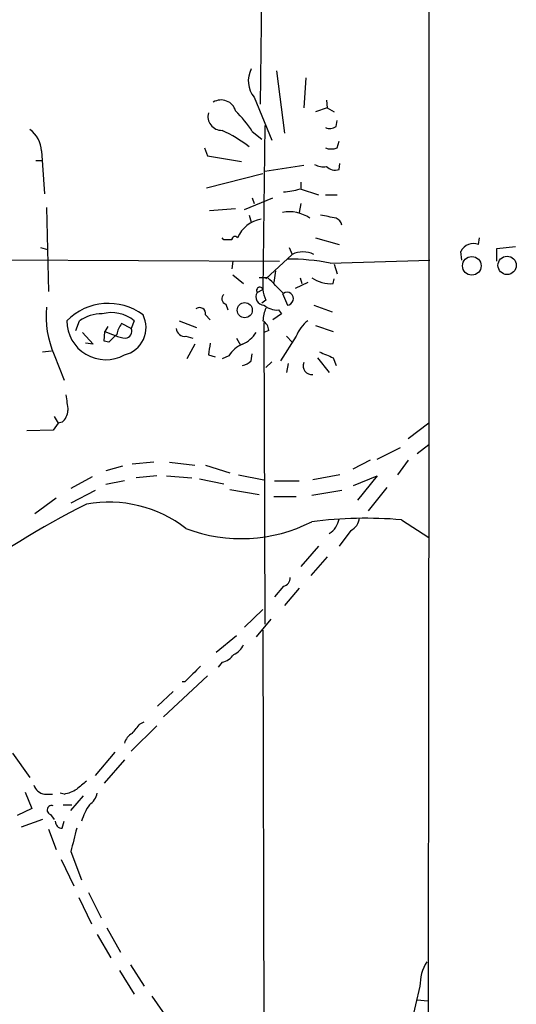
# Model space of a CAD drawing. Extents: x 2 to 971, y 6912 to 7795.
# Drawn here: x 912 to 955, y 7446 to 7531 of the extents above; entities that cross this region are included whole.
import ezdxf

# ---------------------------------------------------------------- set-up
doc = ezdxf.new("R2010")
doc.units = 0
doc.header["$MEASUREMENT"] = 0
doc.layers.add('MAIN', color=5, linetype='CONTINUOUS')

msp = doc.modelspace()

# ---------------------------------------------------------------- linework, layer by layer
at = {"layer": 'MAIN'}
for p, q in [((933.0267, 7553.2927), (932.6033, 7523.7441)), ((934.0427, 7526.6227), (934.72, 7521.2041)), ((936.5827, 7526.0301), (936.4133, 7523.4054)), ((932.0953, 7524.3367), (933.6193, 7520.6114)), ((938.4453, 7523.4054), (937.4293, 7523.0667)), ((938.3607, 7524.0827), (938.4453, 7523.4054)), ((938.4453, 7523.4054), (939.038, 7523.0667)), ((933.0267, 7521.8814), (932.8573, 7507.6574)), ((939.2073, 7521.7967), (939.292, 7522.3047)), ((931.926, 7521.3734), (932.7727, 7520.6961)), ((927.7773, 7519.9341), (928.0313, 7519.2567)), ((939.292, 7519.9341), (939.4613, 7520.5267)), ((913.638, 7519.6801), (913.892, 7515.9547)), ((928.0313, 7519.2567), (930.9947, 7518.7487)), ((913.13, 7518.8334), (913.7227, 7518.8334)), ((936.4133, 7518.4101), (933.0267, 7517.9021)), ((939.4613, 7518.0714), (939.546, 7518.5794)), ((927.9467, 7516.4627), (932.8573, 7517.7327)), ((936.1593, 7516.9707), (936.1593, 7516.3781)), ((936.0747, 7516.3781), (937.6833, 7515.8701)), ((938.276, 7515.8701), (939.292, 7515.8701)), ((931.2487, 7514.6001), (933.704, 7515.6161)), ((931.926, 7515.6161), (932.0953, 7515.1081)), ((936.1593, 7515.1081), (935.99, 7514.3461)), ((914.0613, 7514.7694), (914.2307, 7507.4881)), ((928.2007, 7514.5154), (930.4867, 7514.6847)), ((931.672, 7514.0921), (931.8413, 7513.4994)), ((929.4707, 7511.9754), (929.3013, 7512.1447)), ((937.4293, 7512.1447), (939.4613, 7511.5521)), ((951.5687, 7511.5521), (951.6533, 7512.1447)), ((953.1773, 7511.2134), (954.786, 7511.3827)), ((913.5533, 7511.2981), (914.146, 7511.1287)), ((933.1113, 7508.5887), (935.3973, 7510.7054)), ((935.1433, 7511.2981), (935.3973, 7510.7054)), ((950.1293, 7510.1974), (950.0447, 7510.9594)), ((953.1773, 7510.1127), (953.1773, 7511.2134)), ((899.16, 7510.2821), (934.2967, 7510.1127)), ((930.2327, 7510.1127), (930.148, 7509.4354)), ((938.6993, 7509.9434), (947.3353, 7510.1974)), ((939.038, 7509.8587), (939.292, 7509.0121)), ((930.2327, 7508.9274), (931.164, 7508.1654)), ((933.958, 7509.2661), (933.7887, 7508.2501)), ((933.2807, 7508.6734), (932.5187, 7508.6734)), ((936.752, 7508.2501), (935.6513, 7507.7421)), ((936.0747, 7508.6734), (936.244, 7508.1654)), ((938.9533, 7508.1654), (939.038, 7508.5887)), ((932.3493, 7507.4034), (932.8573, 7507.6574)), ((934.5507, 7507.3187), (934.974, 7506.3027)), ((929.64, 7506.3874), (929.8093, 7505.8794)), ((933.1113, 7506.7261), (932.7727, 7506.4721)), ((937.26, 7506.3027), (938.8687, 7505.7101)), ((927.862, 7505.4561), (928.2853, 7505.0327)), ((934.466, 7505.5407), (933.704, 7505.0327)), ((934.212, 7505.8794), (934.466, 7505.5407)), ((916.6013, 7504.1014), (916.94, 7504.9481)), ((921.4273, 7504.2707), (920.5807, 7504.6941)), ((921.6813, 7504.9481), (921.4273, 7504.2707)), ((925.576, 7504.9481), (927.1, 7504.3554)), ((932.942, 7504.7787), (933.0267, 7478.6167)), ((917.194, 7503.9321), (918.1253, 7502.9161)), ((919.0567, 7503.1701), (919.1413, 7504.0167)), ((919.3953, 7504.4401), (919.1413, 7504.0167)), ((933.3653, 7504.1014), (932.942, 7503.9321)), ((937.4293, 7504.5247), (938.9533, 7504.0167)), ((918.1253, 7502.9161), (917.448, 7503.0007)), ((919.48, 7503.0854), (919.0567, 7503.1701)), ((926.1687, 7503.5934), (926.7613, 7503.4241)), ((926.9307, 7502.9161), (926.2533, 7501.6461)), ((930.5713, 7503.4241), (930.91, 7502.8314)), ((935.736, 7503.5934), (934.3813, 7501.4767)), ((934.8893, 7503.5934), (935.3973, 7503.0854)), ((913.7227, 7502.2387), (914.4847, 7502.3234)), ((914.7387, 7501.9847), (915.5853, 7499.7834)), ((928.116, 7501.9847), (928.7087, 7501.8154)), ((931.8413, 7501.4767), (931.926, 7502.0694)), ((929.894, 7501.9001), (929.3013, 7501.6461)), ((933.6193, 7501.3921), (933.1113, 7500.8841)), ((935.0587, 7501.2227), (934.8893, 7500.4607)), ((937.5987, 7501.7307), (938.6147, 7500.4607)), ((938.9533, 7501.7307), (939.2073, 7501.0534)), ((915.0773, 7496.0581), (914.654, 7495.4654)), ((914.7387, 7496.6507), (915.0773, 7496.0581)), ((915.416, 7496.1427), (915.0773, 7496.0581)), ((947.2507, 7496.0581), (945.4727, 7494.7034)), ((914.654, 7495.4654), (912.368, 7495.3807)), ((942.7633, 7492.9254), (944.7953, 7493.9414)), ((946.2347, 7493.4334), (947.2507, 7494.1954)), ((923.3747, 7492.6714), (921.512, 7492.5021)), ((924.7293, 7492.6714), (926.9307, 7492.4174)), ((942.1707, 7492.8407), (940.6467, 7492.0787)), ((945.4727, 7492.8407), (944.5413, 7491.5707)), ((920.6653, 7492.3327), (919.226, 7491.9094)), ((927.862, 7492.4174), (929.9787, 7491.7401)), ((918.0407, 7491.4014), (916.178, 7490.3854)), ((920.8347, 7491.0627), (919.226, 7490.7241)), ((923.6287, 7491.4861), (921.8507, 7491.3167)), ((924.4753, 7491.4861), (926.6767, 7491.3167)), ((927.354, 7491.2321), (929.4707, 7490.8087)), ((930.7407, 7491.5707), (932.942, 7491.1474)), ((933.8733, 7491.0627), (935.99, 7491.0627)), ((939.546, 7491.5707), (937.1753, 7491.1474)), ((940.7313, 7490.6394), (942.7633, 7491.4861)), ((942.7633, 7491.4861), (941.07, 7489.3694)), ((918.2947, 7490.2161), (916.178, 7489.1154)), ((929.9787, 7490.3007), (932.5187, 7489.8774)), ((939.7153, 7490.2161), (937.0907, 7489.7927)), ((943.61, 7490.4701), (942.0013, 7488.4381)), ((914.908, 7489.5387), (913.0453, 7488.1841)), ((933.7887, 7489.7081), (935.736, 7489.7081)), ((944.88, 7487.6761), (947.2507, 7486.1521)), ((940.4773, 7486.7447), (939.4613, 7485.3901)), ((937.6833, 7485.3901), (936.1593, 7483.6121)), ((938.4453, 7484.4587), (937.006, 7482.8501)), ((934.6353, 7481.9187), (933.8733, 7480.9874)), ((935.99, 7481.7494), (934.72, 7480.2254)), ((931.2487, 7478.3627), (932.8573, 7479.8867)), ((933.5347, 7479.0401), (932.2647, 7477.5161)), ((932.8573, 7478.1087), (933.2807, 7295.2287)), ((930.5713, 7477.6007), (928.7933, 7476.1614)), ((929.3013, 7475.3147), (928.9627, 7474.8914)), ((928.0313, 7474.1294), (924.2213, 7470.5734)), ((926.084, 7473.6214), (925.83, 7473.6214)), ((925.068, 7472.7747), (923.7133, 7471.5047)), ((923.6287, 7469.8114), (921.4273, 7467.6101)), ((922.1893, 7469.9807), (922.528, 7470.1501)), ((911.098, 7467.4407), (912.622, 7465.3241)), ((919.988, 7467.5254), (918.2947, 7465.4934)), ((920.8347, 7466.8481), (919.0567, 7464.8161)), ((912.1987, 7464.0541), (912.7913, 7462.6147)), ((913.892, 7463.8847), (914.5693, 7463.8847)), ((915.5853, 7463.8847), (915.2467, 7463.9694)), ((916.178, 7462.4454), (917.2787, 7463.7154)), ((915.5007, 7462.9534), (916.2627, 7462.9534)), ((912.7913, 7462.6147), (911.5213, 7462.0221)), ((914.4, 7462.1067), (914.7387, 7461.6834)), ((913.7227, 7461.6834), (911.86, 7461.0061)), ((915.416, 7460.9214), (915.5853, 7461.5141)), ((914.2307, 7460.8367), (914.908, 7459.0587)), ((916.178, 7458.8894), (917.1093, 7456.4341)), ((915.3313, 7458.2121), (916.432, 7455.9261)), ((917.702, 7455.3334), (918.8027, 7453.1321)), ((916.8553, 7454.9101), (917.956, 7452.6241)), ((918.464, 7451.6927), (919.6493, 7449.6607)), ((919.3107, 7452.2854), (920.496, 7450.1687)), ((921.3427, 7449.0681), (922.528, 7447.2054)), ((920.4113, 7448.5601), (921.6813, 7446.5281)), ((946.4887, 7447.2054), (945.7267, 7443.9881)), ((923.2053, 7446.3587), (924.814, 7444.0727)), ((946.2347, 7446.0201), (947.166, 7445.9354))]:
    msp.add_line(p, q, dxfattribs=at)
for centre, radius in [((950.9898, 7509.7067), 0.807), ((954.0592, 7509.7508), 0.7967), ((931.2758, 7505.8598), 0.6555)]:
    msp.add_circle(centre, radius, dxfattribs=at)
for centre, radius, start, end in [((-34904.5877, 7513.5442), 35851.8748, 359.6605742, 0.08165447), ((933.7957, 7525.7534), 2.2133, 152.010809, 219.799605), ((929.2163, 7522.7742), 1.3252, 16.53691, 120.722029), ((929.2921, 7522.6738), 1.2158, 165.311125, 270.433587), ((922.6909, 7515.3691), 11.0154, 33.030344, 44.950347), ((938.672, 7522.5213), 0.9009, 243.924158, 306.455225), ((911.0894, 7519.4983), 2.5551, 4.080185, 53.14266), ((924.1907, 7510.3689), 12.2102, 52.214283, 65.256781), ((938.784, 7521.4152), 1.5658, 251.068631, 288.931369), ((938.1066, 7519.9336), 1.6282, 242.098704, 278.978664), ((939.1227, 7519.1157), 1.0978, 226.044444, 287.964578), ((934.4149, 7521.5786), 5.459, 272.313892, 287.701087), ((935.1499, 7511.3572), 3.0484, 54.472591, 101.336104), ((934.5824, 7492.9123), 21.4308, 77.537164, 81.222474), ((933.1413, 7511.0931), 2.6986, 99.670002, 157.065418), ((938.8688, 7513.0339), 0.8725, 14.02828, 67.173035), ((930.4322, 7511.9694), 0.2843, 38.071195, 178.790557), ((929.8093, 7342.6755), 169.3002, 89.885375, 90.114591), ((951.1222, 7510.4446), 1.1942, 68.042666, 154.462806), ((936.3286, 7508.7585), 2.1582, 64.433475, 115.56413), ((935.2633, 7492.8077), 17.4768, 78.661585, 90.948482), ((595.2705, 7169.3336), 478.9597, 44.883294, 45.112468), ((938.7495, 7511.0867), 2.9284, 235.497019, 273.990686), ((929.767, 7506.8531), 0.4827, 127.87186, 254.745922), ((932.9602, 7507.0224), 0.72, 148.049448, 268.551395), ((932.5861, 7507.5648), 0.2866, 18.852236, 214.277867), ((935.1142, 7507.7726), 2.2598, 182.922039, 207.586725), ((934.9414, 7506.8563), 0.5546, 273.370101, 123.503801), ((919.434, 7501.3968), 5.0531, 53.449176, 135.347972), ((934.0852, 7507.6158), 1.741, 228.956794, 274.176591), ((922.1799, 7505.3293), 8.1583, 174.343635, 204.202512), ((918.8357, 7502.2146), 3.3265, 89.111204, 124.741559), ((919.7007, 7502.4928), 3.1546, 51.108161, 104.942415), ((920.275, 7504.3525), 2.433, 283.299445, 26.974736), ((927.354, 7505.5689), 0.5205, 347.480746, 130.597713), ((936.0115, 7504.7998), 3.1577, 156.702057, 177.308125), ((919.2048, 7504.9293), 3.3656, 179.679944, 298.96548), ((922.466, 7503.2751), 2.3596, 143.032491, 168.074325), ((932.265, 7504.017), 1.1035, 4.386361, 57.538365), ((938.6141, 7502.4932), 3.0812, 127.181182, 159.07984), ((922.2569, 7510.401), 7.104, 243.987178, 259.147037), ((1089.1685, 7334.0742), 239.4973, 134.885425, 135.114575), ((920.8294, 7504.0537), 0.636, 278.12628, 19.947705), ((926.0558, 7504.3201), 0.7355, 183.851386, 278.830866), ((930.0507, 7505.3157), 2.6108, 293.202625, 327.997408), ((1182.2045, 7460.1671), 257.5067, 170.424926, 170.654106), ((932.1094, 7500.5149), 2.6128, 113.219034, 147.983924), ((1065.3592, 7798.3064), 322.3904, 246.686239, 246.915425), ((930.6737, 7502.681), 1.6774, 283.993164, 314.113543), ((937.0765, 7501.0111), 0.7264, 155.926187, 277.816673), ((1254.5356, 7540.1637), 341.3316, 187.00887, 187.238038), ((914.456, 7497.2577), 1.4713, 310.728008, 356.141889), ((919.4802, 7478.3003), 10.9057, 52.171141, 100.286849), ((948.1373, 7427.4534), 68.7634, 116.427885, 127.505032), ((930.9586, 7499.5794), 13.5408, 249.283843, 296.927432), ((941.7803, 7451.0389), 36.7681, 85.163992, 97.327771), ((937.6913, 7488.0234), 1.7894, 301.067544, 351.557898), ((939.8908, 7487.9648), 1.3538, 295.673515, 354.940065), ((934.4871, 7482.6455), 0.7417, 281.525044, 2.720065), ((929.7249, 7477.4313), 1.5563, 292.372926, 337.618864), ((928.9627, 7476.9232), 1.6437, 281.887581, 325.496863), ((1265.4361, 7135.624), 478.9594, 134.885409, 135.114591), ((710.1885, 7638.8922), 271.0635, 321.224769, 321.453938), ((922.091, 7467.9767), 1.2941, 116.576931, 166.108716), ((914.0106, 7464.9798), 1.1015, 197.602583, 263.818923), ((1086.4366, 7252.9689), 271.0711, 128.542738, 128.771917), ((915.0054, 7467.0346), 3.2028, 280.43141, 301.649458), ((916.8554, 7464.308), 1.6439, 304.508882, 348.113137), ((914.527, 7462.4877), 0.4016, 71.565051, 251.565051), ((922.2699, 7459.9643), 5.3883, 146.307278, 163.284256), ((915.4019, 7461.5), 0.5788, 178.604026, 271.395974), ((1424.4433, 7332.9026), 523.6471, 165.84917, 166.078348), ((950.4011, 7447.2514), 3.9127, 148.046461, 180.673624)]:
    msp.add_arc(centre, radius, start, end, dxfattribs=at)

doc.saveas('drawing.dxf')
